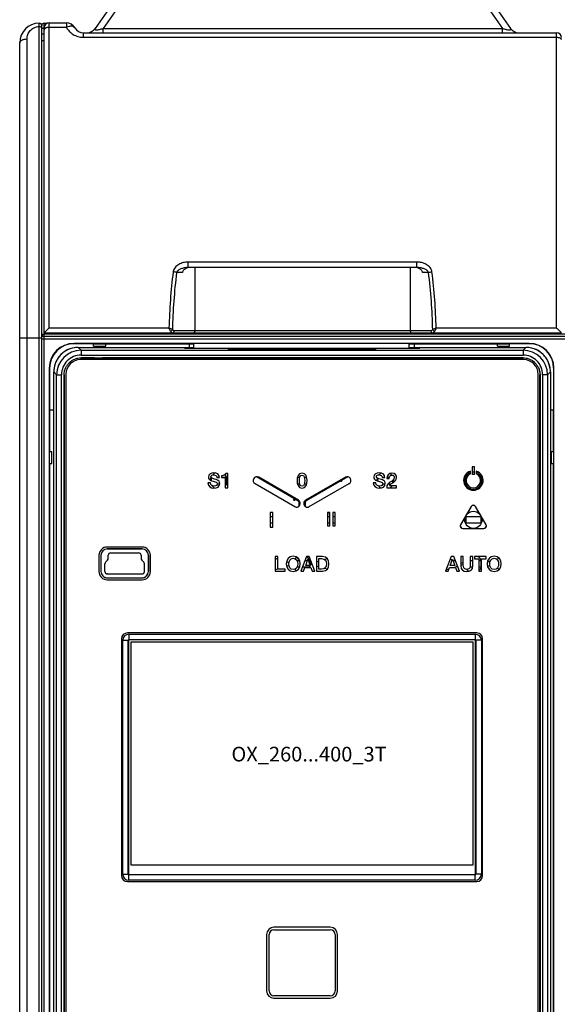
# Model space of a CAD drawing. Units: millimetres. Extents: x 0 to 1189, y 0 to 841.
# Drawn here: x 352 to 462, y 359 to 560 of the extents above; entities that cross this region are included whole.
import ezdxf

# ---------------------------------------------------------------- set-up
doc = ezdxf.new("R2010")
doc.units = ezdxf.units.MM
doc.header["$LTSCALE"] = 65.395
doc.layers.get('0').update_dxf_attribs({"linetype": 'CONTINUOUS'})
for name, color, linetype in [('08_DRAFTS', 7, 'CONTINUOUS'), ('09_ROUNDS', 7, 'CONTINUOUS'), ('10_CHAMFER', 7, 'CONTINUOUS'), ('11_COSMETIC', 7, 'CONTINUOUS'), ('13_NOTES', 7, 'CONTINUOUS'), ('AXIS', 7, 'CONTINUOUS')]:
    doc.layers.add(name, color=color, linetype=linetype)

msp = doc.modelspace()

# ---------------------------------------------------------------- linework, layer by layer
at = {"color": 7, "linetype": 'CONTINUOUS'}
for p, q in [((358.197, 496.419), (358.197, 496.219)), ((364.272, 491.341), (454.521, 491.341)), ((360.775, 331.595), (360.775, 487.844)), ((360.78, 487.844), (360.78, 331.595)), ((458.013, 331.595), (458.013, 487.844)), ((458.018, 487.844), (458.018, 331.595)), ((391.978, 466.923), (392.506, 466.923)), ((392.953, 466.923), (393.897, 466.923)), ((393.897, 466.923), (393.898, 465.522)), ((408.547, 462.121), (400.072, 467.014)), ((408.455, 466.925), (408.933, 466.925)), ((409.859, 466.925), (410.338, 466.925)), ((418.721, 467.014), (410.247, 462.121)), ((425.778, 466.927), (426.306, 466.927)), ((426.776, 466.927), (427.261, 466.927)), ((390.897, 466.205), (390.896, 466.76)), ((392.585, 465.522), (392.063, 465.522)), ((393.898, 465.522), (393.676, 465.522)), ((408.943, 465.524), (408.463, 465.524)), ((410.331, 465.524), (409.85, 465.524)), ((424.897, 466.151), (424.896, 466.65)), ((426.385, 465.526), (425.863, 465.526)), ((427.54, 465.526), (426.951, 465.526)), ((427.898, 466.278), (427.898, 465.772)), ((442.897, 465.328), (442.896, 466.729)), ((442.896, 466.729), (442.97, 466.729)), ((443.231, 465.328), (442.897, 465.328)), ((445.898, 465.328), (445.563, 465.328)), ((445.823, 466.729), (445.897, 466.729)), ((445.897, 466.729), (445.898, 465.328)), ((408.797, 461.219), (408.797, 461.688)), ((409.997, 461.688), (409.997, 461.219)), ((402.871, 458.924), (403.397, 458.924)), ((414.597, 458.925), (415.078, 458.926)), ((415.667, 458.926), (416.149, 458.926)), ((442.898, 457.528), (442.897, 458.929)), ((442.897, 458.929), (445.898, 458.929)), ((445.898, 458.929), (445.899, 457.528)), ((403.397, 457.523), (402.871, 457.523)), ((415.078, 457.525), (414.597, 457.524)), ((416.149, 457.525), (415.667, 457.525)), ((445.899, 457.528), (442.898, 457.528)), ((368.297, 450.972), (368.297, 447.672)), ((368.299, 450.972), (368.299, 447.672)), ((369.597, 452.272), (376.697, 452.272)), ((376.697, 452.269), (369.597, 452.269)), ((369.794, 450.354), (369.794, 450.972)), ((370.297, 451.474), (375.997, 451.474)), ((376.499, 450.972), (376.499, 450.354)), ((377.994, 450.972), (377.994, 447.672)), ((377.997, 447.672), (377.997, 450.972)), ((369.094, 447.672), (369.094, 449.24)), ((369.241, 449.595), (369.648, 450.002)), ((377.052, 449.595), (376.645, 450.002)), ((377.199, 447.672), (377.199, 449.24)), ((408.345, 449.925), (408.898, 449.925)), ((410.012, 449.925), (410.488, 449.925)), ((410.695, 449.925), (410.899, 449.925)), ((410.899, 449.925), (410.9, 449.338)), ((410.9, 448.913), (410.9, 448.524)), ((411.097, 449.119), (411.097, 449.219)), ((443.756, 449.929), (444.281, 449.929)), ((445.55, 449.929), (445.899, 449.929)), ((445.899, 449.929), (445.9, 448.528)), ((369.597, 447.169), (376.697, 447.169)), ((408.903, 448.524), (408.35, 448.524)), ((410.9, 448.524), (409.474, 448.524)), ((444.258, 448.528), (443.714, 448.528)), ((445.9, 448.528), (445.55, 448.528)), ((369.597, 446.374), (376.697, 446.374)), ((369.597, 446.372), (376.697, 446.372)), ((374.457, 387.634), (374.457, 433.284)), ((374.457, 433.284), (444.297, 433.284)), ((444.297, 433.284), (444.297, 387.634)), ((444.297, 387.634), (374.457, 387.634))]:
    msp.add_line(p, q, dxfattribs=at)
at = {"color": 9, "linetype": 'CONTINUOUS'}
for p, q in [((364.272, 491.341), (364.272, 491.336)), ((454.521, 491.341), (454.521, 491.336)), ((360.775, 487.844), (360.78, 487.844)), ((458.018, 487.844), (458.013, 487.844)), ((408.547, 462.121), (408.62, 462.249)), ((408.797, 461.688), (409.036, 461.688)), ((408.797, 461.219), (408.959, 461.219)), ((409.997, 461.688), (409.757, 461.688)), ((409.997, 461.219), (409.834, 461.219)), ((410.247, 462.121), (410.173, 462.249)), ((368.297, 450.972), (368.299, 450.972)), ((369.597, 452.272), (369.597, 452.269)), ((369.797, 450.972), (369.794, 450.972)), ((369.81, 450.959), (369.797, 450.972)), ((370.297, 451.472), (370.297, 451.474)), ((370.31, 451.459), (370.297, 451.472)), ((375.984, 451.459), (375.997, 451.472)), ((375.997, 451.472), (375.997, 451.474)), ((376.484, 450.959), (376.497, 450.972)), ((376.497, 450.972), (376.499, 450.972)), ((376.697, 452.272), (376.697, 452.269)), ((377.997, 450.972), (377.994, 450.972)), ((369.097, 449.24), (369.094, 449.24)), ((369.11, 449.234), (369.097, 449.24)), ((369.243, 449.593), (369.241, 449.595)), ((369.256, 449.588), (369.243, 449.593)), ((369.65, 450), (369.648, 450.002)), ((369.65, 450), (369.663, 449.995)), ((369.797, 450.354), (369.794, 450.354)), ((369.797, 450.354), (369.81, 450.348)), ((376.497, 450.354), (376.484, 450.348)), ((376.497, 450.354), (376.499, 450.354)), ((376.643, 450), (376.63, 449.995)), ((376.643, 450), (376.645, 450.002)), ((377.037, 449.588), (377.05, 449.593)), ((377.05, 449.593), (377.052, 449.595)), ((377.184, 449.234), (377.197, 449.24)), ((377.197, 449.24), (377.199, 449.24)), ((403.909, 450.361), (404.434, 450.198)), ((406.21, 449.649), (406.709, 449.494)), ((406.225, 448.728), (406.723, 448.87)), ((411.416, 449.316), (411.097, 449.219)), ((411.539, 448.996), (411.097, 449.119)), ((412.842, 449.747), (412.317, 449.588)), ((412.842, 448.632), (412.317, 448.779)), ((414.574, 450.271), (414.038, 450.109)), ((439.636, 450.155), (440.061, 450.03)), ((440.209, 449.986), (440.756, 449.826)), ((440.417, 448.513), (441.175, 448.737)), ((441.819, 449.513), (442.344, 449.358)), ((441.819, 448.926), (442.344, 449.08)), ((447.835, 449.766), (447.256, 449.596)), ((447.836, 448.673), (447.256, 448.843)), ((449.716, 450.319), (449.206, 450.169)), ((368.297, 447.672), (368.299, 447.672)), ((369.097, 447.672), (369.094, 447.672)), ((369.11, 447.685), (369.097, 447.672)), ((369.61, 447.185), (369.597, 447.172)), ((369.597, 447.172), (369.597, 447.169)), ((376.684, 447.185), (376.697, 447.172)), ((376.697, 447.172), (376.697, 447.169)), ((377.184, 447.685), (377.197, 447.672)), ((377.197, 447.672), (377.199, 447.672)), ((377.997, 447.672), (377.994, 447.672)), ((403.909, 448.066), (404.434, 448.216)), ((414.562, 448.152), (414.006, 448.307)), ((438.827, 448.046), (439.421, 448.221)), ((449.715, 448.12), (449.207, 448.269)), ((369.597, 446.372), (369.597, 446.374)), ((376.697, 446.372), (376.697, 446.374))]:
    msp.add_line(p, q, dxfattribs=at)
at = {"color": 7, "linetype": 'CONTINUOUS'}
for centre, radius in [((407.818, 462.294), 0.15), ((444.397, 458.219), 1.75)]:
    msp.add_circle(centre, radius, dxfattribs=at)
for centre, radius, start, end in [((392.397, 466.219), 1.75, 156.18979, 177.21654), ((392.397, 466.219), 1.75, 114.57941, 138.47552), ((392.397, 466.219), 1.75, 317.00811, 44.01722), ((426.397, 466.219), 1.75, 117.01706, 137.04356), ((426.397, 466.219), 1.75, 41.11311, 57.2034), ((444.397, 466.219), 1.75, 110.05517, 69.94483), ((444.397, 466.219), 1.75, 81.78086, 98.21914), ((392.397, 466.219), 1.75, 214.02642, 240.12066), ((417.397, 466.225), 0.15, 201.89393, 38.10117), ((426.397, 466.219), 1.75, 162.82085, 179.94445), ((426.397, 466.219), 1.75, 217.92091, 238.95644), ((426.397, 466.219), 1.75, 304.00206, 324.27599), ((426.397, 466.219), 1.75, 350.3676, 9.71104), ((408.297, 461.688), 0.5, 0, 60), ((408.297, 461.219), 0.5, 327.22023, 360), ((410.497, 461.688), 0.5, 120, 180), ((410.497, 461.219), 0.5, 180, 212.77977), ((444.397, 458.219), 2.95, 85.3865, 94.6135), ((414.598, 459.425), 0.15, 269.5395, 90.46009), ((444.397, 458.219), 2.95, 205.35788, 214.60855), ((444.397, 458.219), 2.95, 325.39145, 334.64212), ((369.597, 450.972), 1.3, 90, 180), ((369.597, 450.972), 1.297, 90, 180), ((370.297, 450.972), 0.503, 89.99914, 180.00086), ((370.297, 450.972), 0.5, 89.99924, 180.00076), ((375.997, 450.972), 0.503, 359.99914, 90.00086), ((375.997, 450.972), 0.5, 359.99924, 90.00076), ((376.697, 450.972), 1.3, 0, 90), ((376.697, 450.972), 1.297, 0, 90), ((444.447, 449.269), 1.7, 16.53754, 58.53531), ((369.597, 449.24), 0.503, 134.99993, 180.00007), ((369.297, 450.354), 0.497, 314.99993, 0.00007), ((376.997, 450.354), 0.497, 179.99993, 225.00007), ((376.697, 449.24), 0.503, 0.00003, 44.99997), ((409.297, 449.219), 1.7, 125.25601, 141.21721), ((408.599, 450.424), 0.15, 149.19096, 301.95043), ((409.397, 449.219), 1.7, 0, 58.09545), ((369.597, 447.672), 1.3, 179.99969, 270.00031), ((369.597, 447.672), 1.297, 179.99972, 270.00028), ((369.597, 447.672), 0.503, 179.99914, 270.00086), ((369.597, 447.672), 0.5, 179.99924, 270.00076), ((376.697, 447.672), 1.3, 269.99969, 0.00031), ((376.697, 447.672), 1.297, 269.99972, 0.00028), ((376.697, 447.672), 0.503, 269.99914, 0.00086), ((376.697, 447.672), 0.5, 269.99924, 0.00076), ((444.347, 449.169), 1.7, 218.88862, 239.76136), ((444.447, 449.169), 1.7, 310.46993, 343.46246)]:
    msp.add_arc(centre, radius, start, end, dxfattribs=at)
at = {"color": 9, "linetype": 'CONTINUOUS'}
for centre, start, end in [((369.597, 449.24), 135.00063, 179.99937), ((369.297, 450.354), 314.99993, 0.00007), ((376.997, 450.354), 179.99993, 225.00007), ((376.697, 449.24), 0.00063, 44.99937)]:
    msp.add_arc(centre, 0.5, start, end, dxfattribs=at)
at = {"color": 7, "linetype": 'CONTINUOUS'}
for points, knots in [([(360.775, 487.844), (360.775, 488.073), (360.821, 488.531), (360.988, 489.081), (361.183, 489.496), (361.418, 489.888), (361.784, 490.332), (362.228, 490.698), (362.62, 490.933), (363.035, 491.128), (363.585, 491.295), (364.044, 491.341), (364.272, 491.341)], [0, 0, 0, 0, 0.125049, 0.2500434, 0.3125709, 0.3750829, 0.5, 0.6249171, 0.6874291, 0.7499566, 0.874951, 1, 1, 1, 1]), ([(360.78, 487.844), (360.78, 488.072), (360.826, 488.529), (360.993, 489.079), (361.187, 489.493), (361.423, 489.885), (361.788, 490.328), (362.231, 490.693), (362.623, 490.929), (363.037, 491.123), (363.587, 491.29), (364.044, 491.336), (364.272, 491.336)], [0, 0, 0, 0, 0.1249605, 0.2499258, 0.3124815, 0.3750367, 0.5, 0.6249633, 0.6875185, 0.7500742, 0.8750395, 1, 1, 1, 1]), ([(454.521, 491.341), (454.75, 491.341), (455.208, 491.295), (455.759, 491.128), (456.173, 490.933), (456.565, 490.698), (457.009, 490.332), (457.375, 489.888), (457.61, 489.496), (457.805, 489.081), (457.972, 488.531), (458.018, 488.073), (458.018, 487.844)], [0, 0, 0, 0, 0.125049, 0.2500434, 0.3125709, 0.3750829, 0.5, 0.6249171, 0.6874291, 0.7499566, 0.874951, 1, 1, 1, 1]), ([(454.521, 491.336), (454.749, 491.336), (455.207, 491.29), (455.756, 491.123), (456.17, 490.929), (456.562, 490.693), (457.006, 490.328), (457.371, 489.885), (457.606, 489.493), (457.801, 489.079), (457.967, 488.529), (458.013, 488.072), (458.013, 487.844)], [0, 0, 0, 0, 0.1249605, 0.2499258, 0.3124815, 0.3750367, 0.5, 0.6249633, 0.6875185, 0.7500742, 0.8750395, 1, 1, 1, 1])]:
    msp.add_open_spline(points, degree=3, knots=knots, dxfattribs=at)
at = {"layer": '08_DRAFTS', "color": 7, "linetype": 'CONTINUOUS'}
for p, q in [((359.456, 496.219), (359.456, 496.419)), ((361.437, 496.219), (361.438, 496.419)), ((440.356, 496.219), (440.356, 496.419)), ((442.337, 496.219), (442.338, 496.419)), ((455.797, 494.276), (362.797, 494.276)), ((366.797, 494.219), (362.797, 494.219)), ((369.297, 494.263), (366.797, 494.263)), ((369.297, 494.219), (387.297, 494.219)), ((386.297, 494.219), (386.297, 493.459)), ((387.297, 493.277), (387.297, 494.27)), ((431.297, 494.27), (387.297, 494.27)), ((431.297, 493.277), (431.297, 494.27)), ((431.297, 494.219), (449.297, 494.219)), ((432.297, 494.219), (432.297, 493.459)), ((451.797, 494.263), (449.297, 494.263)), ((455.797, 494.219), (451.797, 494.219)), ((357.74, 489.219), (357.74, 330.219)), ((357.797, 489.219), (357.797, 480.719)), ((460.797, 489.219), (460.797, 480.719)), ((460.853, 330.219), (460.853, 489.219)), ((357.797, 480.719), (358.657, 480.719)), ((357.799, 480.719), (357.799, 472.219)), ((460.136, 480.719), (460.797, 480.719)), ((460.794, 472.219), (460.794, 480.719)), ((357.753, 472.219), (357.753, 469.719)), ((460.84, 469.719), (460.84, 472.219)), ((357.799, 469.719), (357.799, 349.719)), ((460.794, 349.719), (460.794, 469.719)), ((373.94, 433.619), (373.94, 385.819)), ((444.797, 433.676), (373.997, 433.676)), ((444.853, 385.819), (444.853, 433.619)), ((373.997, 385.763), (444.797, 385.763))]:
    msp.add_line(p, q, dxfattribs=at)
at = {"layer": '08_DRAFTS', "color": 9, "linetype": 'CONTINUOUS'}
for p, q in [((362.797, 494.276), (362.797, 494.219)), ((455.797, 494.276), (455.797, 494.219)), ((357.74, 489.219), (357.797, 489.219)), ((460.853, 489.219), (460.797, 489.219))]:
    msp.add_line(p, q, dxfattribs=at)
at = {"layer": '08_DRAFTS', "color": 7, "linetype": 'CONTINUOUS'}
for centre, radius, start, end in [((362.797, 489.219), 5.057, 90, 180), ((362.797, 489.219), 5, 90, 180), ((455.797, 489.219), 5.057, 0, 90), ((455.797, 489.219), 5, 0, 90), ((373.997, 433.619), 0.0563, 90, 180), ((444.797, 433.619), 0.0563, 0, 90), ((373.997, 385.819), 0.0563, 180, 270), ((444.797, 385.819), 0.0563, 270, 360)]:
    msp.add_arc(centre, radius, start, end, dxfattribs=at)
at = {"layer": '09_ROUNDS', "color": 7, "linetype": 'CONTINUOUS'}
for p, q in [((370.449, 563.417), (367.092, 558.622)), ((448.645, 563.417), (452.002, 558.622)), ((356.697, 559.719), (357.387, 559.719)), ((357.697, 559.769), (361.233, 559.769)), ((356.197, 260.199), (356.197, 559.219)), ((356.697, 557.469), (356.197, 557.469)), ((356.697, 496.419), (356.697, 558.769)), ((364.697, 557.769), (461.397, 557.769)), ((351.697, 263.699), (351.697, 555.699)), ((432.861, 509.769), (386.132, 509.769)), ((387.511, 509.769), (387.488, 496.917)), ((431.483, 509.769), (431.506, 496.917)), ((356.697, 496.419), (462.397, 496.419)), ((356.697, 496.219), (488.397, 496.219)), ((361.997, 496.419), (361.997, 496.219)), ((439.297, 496.219), (439.297, 496.419)), ((443.097, 496.419), (443.097, 496.219)), ((445.347, 496.219), (445.347, 496.419)), ((363.654, 493.459), (387.297, 493.459)), ((385.355, 493.368), (385.357, 493.293)), ((385.355, 493.368), (385.355, 493.295)), ((387.297, 493.385), (385.854, 493.385)), ((385.855, 493.277), (432.938, 493.277)), ((431.297, 493.459), (455.139, 493.459)), ((432.939, 493.385), (431.297, 493.385)), ((433.439, 493.368), (433.436, 493.293)), ((433.439, 493.295), (433.439, 493.368)), ((454.647, 490.969), (364.147, 490.969)), ((419.397, 492.898), (399.397, 492.898)), ((358.657, 330.977), (358.657, 488.462)), ((361.147, 487.969), (361.147, 331.469)), ((457.647, 331.469), (457.647, 487.969)), ((460.136, 488.462), (460.136, 330.977))]:
    msp.add_line(p, q, dxfattribs=at)
at = {"layer": '09_ROUNDS', "color": 9, "linetype": 'CONTINUOUS'}
for p, q in [((372.087, 563.417), (368.73, 558.622)), ((447.006, 563.417), (450.363, 558.622)), ((355.697, 259.699), (355.697, 559.699)), ((356.697, 558.769), (356.697, 559.719)), ((357.697, 497.438), (357.697, 559.769)), ((361.233, 559.769), (361.233, 558.869)), ((356.197, 558.719), (356.697, 558.719)), ((357.697, 558.869), (361.233, 558.869)), ((364.697, 557.769), (364.697, 556.834)), ((368.73, 557.769), (368.73, 558.622)), ((368.73, 558.622), (450.363, 558.622)), ((450.363, 557.769), (450.363, 558.622)), ((461.397, 497.438), (461.397, 557.769)), ((353.197, 262.901), (353.197, 556.492)), ((356.697, 556.085), (356.197, 556.085)), ((364.697, 556.834), (461.397, 556.834)), ((386.132, 509.769), (386.132, 510.905)), ((432.861, 510.905), (386.132, 510.905)), ((432.861, 509.769), (432.861, 510.905)), ((384.967, 508.774), (383.757, 508.774)), ((435.236, 508.774), (434.026, 508.774)), ((357.697, 497.438), (382.201, 497.438)), ((436.792, 497.438), (461.397, 497.438)), ((351.697, 495.412), (356.197, 495.412)), ((356.197, 495.219), (488.397, 495.219)), ((356.697, 259.719), (356.697, 496.219)), ((356.697, 495.722), (488.397, 495.722)), ((383.259, 496.917), (435.735, 496.917)), ((444.847, 496.219), (444.847, 496.419)), ((445.847, 496.219), (445.847, 496.419)), ((458.397, 496.219), (458.397, 496.419)), ((461.397, 496.419), (461.397, 496.219)), ((363.654, 493.459), (363.654, 493.459)), ((363.654, 493.459), (364.238, 492.875)), ((385.854, 493.385), (385.858, 493.278)), ((395.149, 492.977), (395.147, 492.977)), ((395.149, 492.977), (395.147, 492.977)), ((399.397, 492.895), (399.397, 493.246)), ((399.397, 493.246), (419.397, 493.246)), ((419.397, 492.895), (419.397, 493.246)), ((423.647, 492.977), (423.645, 492.977)), ((432.939, 493.385), (432.936, 493.278)), ((455.139, 493.459), (454.555, 492.875)), ((455.139, 493.459), (455.139, 493.459)), ((364.238, 492.875), (364.238, 491.875)), ((364.238, 492.875), (454.555, 492.875)), ((364.238, 491.875), (454.555, 491.875)), ((399.397, 492.909), (419.397, 492.909)), ((419.397, 492.895), (399.397, 492.895)), ((454.555, 492.875), (454.555, 491.875)), ((358.657, 488.462), (359.242, 487.878)), ((358.657, 488.462), (358.657, 488.462)), ((359.242, 331.561), (359.242, 487.878)), ((359.242, 487.878), (360.241, 487.878)), ((360.241, 331.561), (360.241, 487.878)), ((458.552, 487.878), (458.552, 331.561)), ((459.552, 487.878), (458.552, 487.878)), ((460.136, 488.462), (459.552, 487.878)), ((459.552, 487.878), (459.552, 331.561)), ((460.136, 488.462), (460.136, 488.462))]:
    msp.add_line(p, q, dxfattribs=at)
at = {"layer": '09_ROUNDS', "color": 7, "linetype": 'CONTINUOUS'}
for points in [[(363.654, 493.459), (363.378, 493.451), (363.087, 493.426), (362.798, 493.385), (362.511, 493.326), (362.229, 493.251), (361.952, 493.16), (361.681, 493.053), (361.416, 492.93), (361.159, 492.792), (360.911, 492.639), (360.672, 492.471), (360.443, 492.29), (360.225, 492.097), (360.018, 491.89), (359.825, 491.672), (359.644, 491.443), (359.477, 491.204), (359.324, 490.956), (359.186, 490.699), (359.063, 490.434), (358.955, 490.163), (358.864, 489.885), (358.789, 489.603), (358.731, 489.317), (358.689, 489.028), (358.665, 488.737), (358.657, 488.462)], [(460.136, 488.462), (460.128, 488.738), (460.104, 489.029), (460.062, 489.318), (460.004, 489.605), (459.929, 489.887), (459.837, 490.164), (459.73, 490.435), (459.607, 490.7), (459.469, 490.957), (459.316, 491.205), (459.149, 491.444), (458.968, 491.673), (458.774, 491.891), (458.567, 492.098), (458.349, 492.291), (458.121, 492.472), (457.881, 492.639), (457.633, 492.792), (457.376, 492.93), (457.111, 493.053), (456.84, 493.161), (456.563, 493.252), (456.28, 493.327), (455.994, 493.385), (455.705, 493.427), (455.414, 493.451), (455.139, 493.459)]]:
    msp.add_lwpolyline(points, dxfattribs=at)
for centre, radius, start, end in [((355.697, 555.699), 4, 90, 180), ((355.697, 559.199), 0.5, 0, 90), ((356.697, 559.219), 0.5, 90, 180), ((357.697, 558.769), 1, 90, 180), ((361.233, 557.769), 2, 30, 90), ((364.697, 559.769), 2, 210, 270), ((365.453, 559.769), 2, 270.07814, 325), ((453.64, 559.769), 2, 215, 269.74778), ((461.397, 556.769), 1, 0, 90), ((356.697, 495.719), 0.5, 90, 180), ((365.347, 497.519), 1.3, 237.8309, 270), ((435.897, 497.519), 1.3, 270, 302.1691), ((458.397, 497.219), 1, 233.24814, 270), ((364.147, 487.969), 3, 90, 180), ((454.647, 487.969), 3, 0, 90)]:
    msp.add_arc(centre, radius, start, end, dxfattribs=at)
at = {"layer": '09_ROUNDS', "color": 9, "linetype": 'CONTINUOUS'}
for centre, radius, start, end in [((498.949, 494.551), 116.783, 172.94411, 178.58317), ((497.663, 494.552), 114.79, 172.88303, 178.7431), ((321.367, 494.554), 114.754, 1.25596, 7.1179), ((320.072, 494.553), 116.756, 1.41617, 7.05656), ((226.463, 421.619), 173.213, 25.69623, 25.95852), ((336.614, 410.1), 98.52, 61.97731, 62.43684), ((383.258, 497.414), 0.497, 223.87492, 270.04423), ((435.735, 497.414), 0.497, 269.9559, 316.12515), ((568.798, 433.106), 146.847, 154.01793, 154.32732), ((365.347, 497.519), 2, 213.384, 220.5416), ((435.897, 497.519), 2, 319.4584, 326.616), ((363.654, 488.462), 4.996, 93.33621, 176.70161), ((363.655, 488.455), 5.004, 90.00459, 93.34568), ((455.138, 488.455), 5.004, 86.69208, 89.99542), ((455.14, 488.462), 4.996, 3.33621, 86.70161), ((364.239, 487.877), 4.997, 90.0056, 179.9944), ((364.237, 487.879), 3.997, 89.98609, 180.01391), ((399.376, 402.259), 90.65, 89.9871, 90.68968), ((419.402, 399.635), 93.275, 89.32009, 90.00302), ((454.554, 487.877), 4.997, 0.00561, 89.99439), ((454.556, 487.879), 3.997, 359.9861, 90.0139), ((363.661, 488.461), 5.004, 176.69208, 179.99542), ((455.132, 488.461), 5.004, 0.00459, 3.34568)]:
    msp.add_arc(centre, radius, start, end, dxfattribs=at)
at = {"layer": '09_ROUNDS', "color": 7, "linetype": 'CONTINUOUS'}
for centre, major_axis, ratio, start_param, end_param in [((458.397, 497.219), (0.707, 0.707), 0.9999239, 9.568732, 10.1532802), ((385.855, 493.368), (0.5, 0), 0.0349633, 1.5732338, 3.1415956), ((385.855, 493.295), (0.5, 0), 0.0348782, -3.1415927, -1.5707963), ((432.938, 493.295), (0.5, 0), 0.0348782, -1.5707963, 0), ((432.938, 493.368), (0.5, 0), 0.0349633, -0.000003, 1.5683589)]:
    msp.add_ellipse(centre, major_axis=major_axis, ratio=ratio, start_param=start_param, end_param=end_param, dxfattribs=at)
at = {"layer": '09_ROUNDS', "color": 9, "linetype": 'CONTINUOUS'}
for points, knots in [([(353.197, 556.492), (353.197, 556.645), (353.224, 556.952), (353.348, 557.402), (353.555, 557.827), (353.844, 558.216), (354.214, 558.552), (354.658, 558.815), (355.16, 558.985), (355.517, 559.024), (355.697, 559.024)], [0, 0, 0, 0, 0.1163604, 0.2334396, 0.3523197, 0.4740716, 0.5996349, 0.7295479, 0.8635096, 1, 1, 1, 1]), ([(355.697, 559.024), (355.761, 559.024), (355.883, 559.012), (356.024, 558.964), (356.112, 558.906), (356.159, 558.858), (356.19, 558.806), (356.197, 558.768), (356.197, 558.749)], [0, 0, 0, 0, 0.3105, 0.5892856, 0.7100438, 0.8170032, 0.9120577, 1, 1, 1, 1]), ([(357.697, 558.869), (357.568, 558.869), (357.379, 558.85), (357.144, 558.782), (356.992, 558.715), (356.867, 558.632), (356.771, 558.537), (356.711, 558.432), (356.697, 558.356), (356.697, 558.319)], [0, 0, 0, 0, 0.3103069, 0.4555625, 0.5895791, 0.7102566, 0.8171413, 0.9121256, 1, 1, 1, 1]), ([(362.965, 558.769), (362.938, 558.816), (362.865, 558.904), (362.715, 559), (362.528, 559.062), (362.309, 559.091), (362.063, 559.085), (361.695, 559.031), (361.417, 558.944), (361.233, 558.869)], [0, 0, 0, 0, 0.0867478, 0.1799282, 0.2842262, 0.4020577, 0.5339296, 0.6789575, 1, 1, 1, 1]), ([(361.233, 558.869), (361.395, 558.584), (361.799, 558.037), (362.466, 557.494), (363.088, 557.164), (363.601, 556.977), (364.141, 556.861), (364.511, 556.834), (364.697, 556.834)], [0, 0, 0, 0, 0.2344573, 0.4796494, 0.6067048, 0.7362229, 0.8676059, 1, 1, 1, 1]), ([(367.092, 558.622), (367.081, 558.607), (367.062, 558.577), (367.044, 558.53), (367.039, 558.484), (367.056, 558.441), (367.097, 558.406), (367.162, 558.38), (367.252, 558.365), (367.369, 558.36), (367.51, 558.367), (367.729, 558.391), (368.02, 558.443), (368.375, 558.525), (368.612, 558.589), (368.73, 558.622)], [0, 0, 0, 0, 0.02966, 0.0554288, 0.078034, 0.0999184, 0.12569, 0.1603975, 0.2077192, 0.2692038, 0.3438536, 0.4286432, 0.6148504, 0.8080629, 1, 1, 1, 1]), ([(450.363, 558.622), (450.481, 558.589), (450.718, 558.525), (451.073, 558.443), (451.364, 558.391), (451.583, 558.367), (451.724, 558.36), (451.841, 558.365), (451.932, 558.38), (451.996, 558.406), (452.037, 558.441), (452.054, 558.484), (452.05, 558.53), (452.031, 558.577), (452.012, 558.607), (452.002, 558.622)], [0, 0, 0, 0, 0.1919327, 0.385139, 0.5713396, 0.6561285, 0.7307801, 0.7922687, 0.8395945, 0.8743057, 0.9000792, 0.9219645, 0.9445702, 0.9703395, 1, 1, 1, 1]), ([(351.697, 555.699), (351.697, 555.752), (351.718, 555.862), (351.809, 556.014), (351.952, 556.151), (352.141, 556.269), (352.368, 556.366), (352.72, 556.464), (353.004, 556.492), (353.197, 556.492)], [0, 0, 0, 0, 0.0854691, 0.1786357, 0.2845635, 0.4051465, 0.5398066, 0.6862747, 1, 1, 1, 1]), ([(461.397, 556.834), (461.515, 556.834), (461.742, 556.813), (462.007, 556.733), (462.181, 556.637), (462.281, 556.557), (462.353, 556.467), (462.381, 556.4), (462.389, 556.367)], [0, 0, 0, 0, 0.305795, 0.584042, 0.7064491, 0.8158105, 0.9127294, 1, 1, 1, 1]), ([(386.132, 510.905), (385.8, 510.905), (385.3, 510.842), (384.666, 510.64), (384.214, 510.426), (383.8, 510.147), (383.442, 509.8), (383.213, 509.45), (383.094, 509.14), (383.06, 508.978), (383.05, 508.896)], [0, 0, 0, 0, 0.2504011, 0.375747, 0.5009764, 0.6260393, 0.7508727, 0.8754056, 0.9377202, 1, 1, 1, 1]), ([(386.132, 509.769), (386.019, 509.769), (385.792, 509.761), (385.454, 509.723), (385.121, 509.661), (384.795, 509.572), (384.48, 509.452), (384.23, 509.32), (384.048, 509.188), (383.923, 509.072), (383.818, 508.936), (383.771, 508.83), (383.757, 508.774)], [0, 0, 0, 0, 0.125647, 0.2508495, 0.3756706, 0.5001713, 0.6244334, 0.7486105, 0.8108531, 0.8733176, 0.9362359, 1, 1, 1, 1]), ([(435.943, 508.896), (435.933, 508.978), (435.899, 509.14), (435.78, 509.45), (435.552, 509.8), (435.193, 510.147), (434.779, 510.426), (434.327, 510.64), (433.694, 510.842), (433.193, 510.905), (432.861, 510.905)], [0, 0, 0, 0, 0.0622785, 0.1245941, 0.2491293, 0.3739648, 0.4990287, 0.6242579, 0.7496021, 1, 1, 1, 1]), ([(435.236, 508.774), (435.223, 508.83), (435.176, 508.936), (435.071, 509.072), (434.946, 509.188), (434.763, 509.32), (434.514, 509.452), (434.198, 509.572), (433.872, 509.661), (433.539, 509.723), (433.201, 509.761), (432.975, 509.769), (432.861, 509.769)], [0, 0, 0, 0, 0.0637642, 0.1266855, 0.1891517, 0.2513949, 0.3755727, 0.4998345, 0.6243342, 0.7491537, 0.8743545, 1, 1, 1, 1]), ([(383.757, 508.774), (383.65, 508.8), (383.415, 508.846), (383.178, 508.88), (383.05, 508.896)], [0, 0, 0, 0, 0.4603208, 1, 1, 1, 1]), ([(435.236, 508.774), (435.343, 508.8), (435.578, 508.846), (435.815, 508.88), (435.943, 508.896)], [0, 0, 0, 0, 0.4603208, 1, 1, 1, 1]), ([(382.9, 497.07), (382.862, 496.996), (382.758, 496.862), (382.621, 496.762), (382.547, 496.724)], [0, 0, 0, 0, 0.498722, 1, 1, 1, 1]), ([(436.093, 497.07), (436.144, 497.097), (436.377, 497.221), (436.61, 497.343), (436.792, 497.438)], [0, 0, 0, 0, 0.2201053, 1, 1, 1, 1]), ([(436.093, 497.07), (436.132, 496.996), (436.236, 496.862), (436.372, 496.762), (436.447, 496.724)], [0, 0, 0, 0, 0.4987221, 1, 1, 1, 1]), ([(356.197, 495.719), (356.197, 495.72), (356.198, 495.719), (356.199, 495.72), (356.203, 495.72), (356.207, 495.72), (356.212, 495.72), (356.221, 495.72), (356.236, 495.72), (356.257, 495.72), (356.282, 495.721), (356.311, 495.721), (356.357, 495.721), (356.422, 495.721), (356.508, 495.721), (356.6, 495.722), (356.664, 495.722), (356.697, 495.722)], [0, 0, 0, 0, 0.0012234, 0.00484, 0.0108519, 0.0192452, 0.030001, 0.0430927, 0.0761545, 0.1181127, 0.1685635, 0.2270211, 0.2929226, 0.4444535, 0.6173332, 0.8049182, 1, 1, 1, 1]), ([(382.547, 496.724), (382.569, 496.678), (382.616, 496.596), (382.704, 496.497), (382.801, 496.434), (382.872, 496.419), (382.905, 496.419)], [0, 0, 0, 0, 0.3105663, 0.5738984, 0.7982821, 1, 1, 1, 1]), ([(382.905, 496.419), (382.928, 496.419), (382.976, 496.426), (383.068, 496.466), (383.168, 496.565), (383.241, 496.728), (383.259, 496.853), (383.259, 496.917)], [0, 0, 0, 0, 0.1036382, 0.2110178, 0.4457416, 0.7125418, 1, 1, 1, 1]), ([(435.735, 496.917), (435.735, 496.853), (435.752, 496.728), (435.826, 496.565), (435.925, 496.466), (436.018, 496.426), (436.065, 496.419), (436.088, 496.419)], [0, 0, 0, 0, 0.2874582, 0.5542584, 0.7889822, 0.8963618, 1, 1, 1, 1]), ([(436.088, 496.419), (436.121, 496.419), (436.192, 496.434), (436.289, 496.497), (436.377, 496.596), (436.425, 496.678), (436.447, 496.724)], [0, 0, 0, 0, 0.2017119, 0.4260923, 0.6894196, 1, 1, 1, 1]), ([(395.147, 492.977), (395.09, 492.98), (394.984, 492.986), (394.834, 492.997), (394.705, 493.007), (394.597, 493.018), (394.52, 493.028), (394.469, 493.036), (394.439, 493.042), (394.414, 493.047), (394.395, 493.053), (394.382, 493.059), (394.374, 493.064), (394.371, 493.068), (394.37, 493.073), (394.375, 493.079), (394.384, 493.084), (394.399, 493.09), (394.419, 493.095), (394.445, 493.101), (394.476, 493.107), (394.513, 493.112), (394.555, 493.118), (394.622, 493.126), (394.718, 493.135), (394.85, 493.146), (395.002, 493.156), (395.173, 493.166), (395.363, 493.176), (395.571, 493.185), (395.881, 493.197), (396.306, 493.21), (396.856, 493.223), (397.45, 493.233), (398.08, 493.241), (398.732, 493.245), (399.174, 493.246), (399.397, 493.246)], [0, 0, 0, 0, 0.0291156, 0.0548707, 0.0771544, 0.095873, 0.1109528, 0.1171121, 0.1223463, 0.1266562, 0.1300493, 0.1325471, 0.1342141, 0.134802, 0.1353083, 0.1364702, 0.138311, 0.1410039, 0.1445989, 0.1491134, 0.1545526, 0.1609166, 0.1682019, 0.1764029, 0.1955205, 0.2181937, 0.2443268, 0.2738072, 0.3065062, 0.34228, 0.3809709, 0.4664078, 0.5613058, 0.663984, 0.7726222, 0.8852938, 1, 1, 1, 1]), ([(399.397, 492.895), (398.979, 492.895), (398.171, 492.899), (397.023, 492.914), (396.024, 492.938), (395.417, 492.962), (395.149, 492.977)], [0, 0, 0, 0, 0.2945996, 0.5706623, 0.8108243, 1, 1, 1, 1]), ([(419.397, 493.246), (419.619, 493.246), (420.061, 493.245), (420.714, 493.241), (421.343, 493.233), (421.937, 493.223), (422.487, 493.21), (422.912, 493.197), (423.222, 493.185), (423.43, 493.176), (423.62, 493.166), (423.792, 493.156), (423.943, 493.146), (424.075, 493.135), (424.172, 493.126), (424.238, 493.118), (424.28, 493.112), (424.317, 493.107), (424.348, 493.101), (424.374, 493.095), (424.394, 493.09), (424.409, 493.084), (424.419, 493.079), (424.423, 493.073), (424.422, 493.068), (424.419, 493.064), (424.411, 493.059), (424.398, 493.053), (424.379, 493.047), (424.354, 493.042), (424.324, 493.036), (424.274, 493.028), (424.197, 493.018), (424.088, 493.007), (423.959, 492.997), (423.809, 492.986), (423.703, 492.98), (423.647, 492.977)], [0, 0, 0, 0, 0.1147062, 0.2273778, 0.336016, 0.4386942, 0.5335922, 0.6190291, 0.6577201, 0.6934939, 0.7261928, 0.7556732, 0.7818064, 0.8044795, 0.8235971, 0.8317981, 0.8390834, 0.8454475, 0.8508867, 0.8554011, 0.8589962, 0.8616891, 0.8635298, 0.8646918, 0.865198, 0.865786, 0.867453, 0.8699508, 0.8733438, 0.8776538, 0.882888, 0.8890473, 0.904127, 0.9228456, 0.9451293, 0.9708844, 1, 1, 1, 1]), ([(423.645, 492.977), (423.378, 492.962), (422.77, 492.938), (421.771, 492.914), (420.623, 492.899), (419.814, 492.895), (419.397, 492.895)], [0, 0, 0, 0, 0.189113, 0.4292637, 0.7053532, 1, 1, 1, 1])]:
    msp.add_open_spline(points, degree=3, knots=knots, dxfattribs=at)
at = {"layer": '09_ROUNDS', "color": 7, "linetype": 'CONTINUOUS'}
for points, knots in [([(386.504, 509.769), (386.339, 509.769), (386.008, 509.729), (385.618, 509.579), (385.342, 509.395), (385.163, 509.223), (385.026, 509.015), (384.977, 508.855), (384.967, 508.774)], [0, 0, 0, 0, 0.250611, 0.5008556, 0.6260487, 0.7510178, 0.8756807, 1, 1, 1, 1]), ([(434.026, 508.774), (434.016, 508.855), (433.967, 509.015), (433.83, 509.223), (433.651, 509.395), (433.375, 509.579), (432.985, 509.729), (432.654, 509.769), (432.489, 509.769)], [0, 0, 0, 0, 0.1243193, 0.2489822, 0.3739513, 0.4991444, 0.749389, 1, 1, 1, 1]), ([(357.697, 497.438), (357.64, 497.382), (357.529, 497.27), (357.364, 497.103), (357.23, 496.967), (357.126, 496.862), (357.052, 496.787), (356.982, 496.716), (356.916, 496.649), (356.857, 496.588), (356.812, 496.541), (356.779, 496.508), (356.759, 496.487), (356.741, 496.468), (356.726, 496.452), (356.714, 496.439), (356.706, 496.43), (356.701, 496.425), (356.699, 496.422), (356.697, 496.421), (356.697, 496.42), (356.697, 496.419)], [0, 0, 0, 0, 0.1672531, 0.332264, 0.4921257, 0.5689781, 0.6429866, 0.7133923, 0.7792576, 0.8394254, 0.8924886, 0.9158487, 0.9367988, 0.9551104, 0.970558, 0.9829304, 0.992044, 0.9953325, 0.9977569, 0.9993101, 1, 1, 1, 1]), ([(462.397, 496.419), (462.397, 496.42), (462.396, 496.421), (462.395, 496.422), (462.392, 496.425), (462.388, 496.43), (462.38, 496.439), (462.368, 496.452), (462.353, 496.468), (462.335, 496.487), (462.314, 496.508), (462.282, 496.541), (462.236, 496.588), (462.177, 496.649), (462.111, 496.716), (462.041, 496.787), (461.967, 496.862), (461.864, 496.967), (461.729, 497.103), (461.564, 497.27), (461.453, 497.382), (461.397, 497.438)], [0, 0, 0, 0, 0.0006899, 0.0022431, 0.0046675, 0.007956, 0.0170696, 0.029442, 0.0448896, 0.0632012, 0.0841513, 0.1075114, 0.1605746, 0.2207424, 0.2866077, 0.3570134, 0.4310219, 0.5078743, 0.667736, 0.8327469, 1, 1, 1, 1]), ([(387.488, 496.917), (387.487, 496.883), (387.485, 496.817), (387.472, 496.722), (387.455, 496.648), (387.438, 496.595), (387.421, 496.549), (387.396, 496.501), (387.361, 496.455), (387.323, 496.427), (387.294, 496.419), (387.28, 496.419)], [0, 0, 0, 0, 0.1755883, 0.3439374, 0.498993, 0.5701266, 0.6364579, 0.7538388, 0.8510837, 0.9309015, 1, 1, 1, 1]), ([(431.506, 496.917), (431.506, 496.883), (431.509, 496.817), (431.521, 496.722), (431.538, 496.648), (431.555, 496.595), (431.573, 496.549), (431.597, 496.501), (431.632, 496.455), (431.671, 496.427), (431.7, 496.419), (431.713, 496.419)], [0, 0, 0, 0, 0.1755883, 0.3439374, 0.498993, 0.5701266, 0.6364579, 0.7538388, 0.8510837, 0.9309015, 1, 1, 1, 1]), ([(395.15, 492.991), (395.142, 492.992), (395.192, 492.987), (395.213, 492.986), (395.272, 492.982), (395.334, 492.978), (395.441, 492.971), (395.597, 492.963), (395.808, 492.954), (396.048, 492.945), (396.313, 492.937), (396.601, 492.929), (396.908, 492.922), (397.349, 492.914), (397.931, 492.906), (398.654, 492.9), (399.147, 492.898), (399.397, 492.898)], [0, 0, 0, 0, 0.0058449, 0.014956, 0.027358, 0.0426244, 0.0604338, 0.1027377, 0.1528028, 0.2095933, 0.2722956, 0.3402156, 0.4127232, 0.4892227, 0.6518925, 0.8236668, 1, 1, 1, 1]), ([(419.397, 492.898), (419.882, 492.898), (420.594, 492.902), (421.515, 492.915), (422.135, 492.927), (422.679, 492.943), (423.077, 492.958), (423.339, 492.971), (423.484, 492.979), (423.581, 492.986), (423.63, 492.99), (423.644, 492.991)], [0, 0, 0, 0, 0.3423995, 0.5027784, 0.6501718, 0.7801101, 0.8875614, 0.9308381, 0.9655548, 0.9897354, 1, 1, 1, 1])]:
    msp.add_open_spline(points, degree=3, knots=knots, dxfattribs=at)
at = {"layer": '10_CHAMFER', "color": 7, "linetype": 'CONTINUOUS'}
for p, q in [((366.797, 493.719), (366.797, 494.263)), ((366.797, 494.219), (369.297, 494.219)), ((366.797, 493.719), (369.297, 493.719)), ((369.297, 493.719), (369.297, 494.263)), ((449.297, 493.719), (449.297, 494.263)), ((449.297, 494.219), (451.797, 494.219)), ((449.297, 493.719), (451.797, 493.719)), ((451.797, 493.719), (451.797, 494.263)), ((366.991, 491.336), (364.272, 491.336)), ((454.521, 491.336), (368.603, 491.336)), ((357.753, 472.219), (358.297, 472.219)), ((357.797, 469.719), (357.797, 472.219)), ((358.297, 469.719), (358.297, 472.219)), ((460.297, 472.219), (460.297, 469.719)), ((460.297, 472.219), (460.84, 472.219)), ((460.797, 472.219), (460.797, 469.719)), ((357.753, 469.719), (358.297, 469.719)), ((460.297, 469.719), (460.84, 469.719)), ((373.997, 434.851), (444.797, 434.851)), ((372.765, 385.819), (372.765, 433.619)), ((373.861, 385.819), (373.861, 433.619)), ((373.997, 433.755), (444.797, 433.755)), ((444.932, 433.619), (444.932, 385.819)), ((446.028, 433.619), (446.028, 385.819)), ((444.797, 385.684), (373.997, 385.684)), ((444.797, 384.588), (373.997, 384.588))]:
    msp.add_line(p, q, dxfattribs=at)
at = {"layer": '10_CHAMFER', "color": 9, "linetype": 'CONTINUOUS'}
for p, q in [((373.997, 434.851), (373.997, 433.676)), ((444.797, 434.851), (444.797, 433.676)), ((372.765, 433.619), (373.94, 433.619)), ((446.028, 433.619), (444.853, 433.619)), ((372.765, 385.819), (373.94, 385.819)), ((373.997, 384.588), (373.997, 385.763)), ((444.797, 384.588), (444.797, 385.763)), ((446.028, 385.819), (444.853, 385.819))]:
    msp.add_line(p, q, dxfattribs=at)
at = {"layer": '10_CHAMFER', "color": 7, "linetype": 'CONTINUOUS'}
for centre, radius, start, end in [((367.797, 488.219), 3.219, 104.50059, 121.25866), ((367.799, 687.251), 195.917, 269.76367, 269.99936), ((367.788, 690.586), 199.252, 270.00261, 270.23436), ((367.797, 488.219), 3.219, 58.74082, 75.49941), ((409.397, 449.119), 1.7, 339.10576, 360), ((409.297, 449.119), 1.7, 215.5636, 231.457), ((373.997, 433.619), 1.231, 90, 180), ((444.797, 433.619), 1.231, 0, 90), ((373.997, 433.619), 0.135, 90, 180), ((444.797, 433.619), 0.135, 0, 90), ((373.997, 385.819), 1.231, 180, 270), ((373.997, 385.819), 0.135, 180, 270), ((444.797, 385.819), 1.231, 270, 360), ((444.797, 385.819), 0.135, 270, 360)]:
    msp.add_arc(centre, radius, start, end, dxfattribs=at)
at = {"layer": '11_COSMETIC', "color": 7, "linetype": 'CONTINUOUS'}
msp.add_arc((409.397, 449.219), 1.46, 124.74934, 129.37831, dxfattribs=at)
at = {"layer": 'AXIS', "color": 7, "linetype": 'CONTINUOUS'}
for p, q in [((444.147, 469.019), (444.147, 467.519)), ((444.647, 469.019), (444.147, 469.019)), ((444.647, 467.519), (444.647, 469.019)), ((391.983, 466.883), (392.508, 466.883)), ((392.953, 467.223), (392.953, 466.845)), ((392.953, 466.845), (393.676, 466.845)), ((393.676, 466.845), (393.676, 464.769)), ((394.201, 467.711), (393.811, 467.711)), ((394.201, 464.769), (394.201, 467.711)), ((408.672, 462.219), (400.531, 466.919)), ((418.262, 466.919), (410.122, 462.219)), ((425.783, 466.883), (426.308, 466.883)), ((443.797, 467.644), (443.797, 468.177)), ((444.647, 467.519), (444.147, 467.519)), ((444.997, 468.177), (444.997, 467.644)), ((390.672, 465.769), (390.147, 465.769)), ((399.781, 465.62), (407.922, 460.92)), ((410.872, 460.92), (419.012, 465.62)), ((424.472, 465.769), (423.947, 465.769)), ((426.749, 466.635), (427.228, 466.635)), ((428.703, 465.198), (427.27, 465.198)), ((428.703, 464.769), (428.703, 465.198)), ((393.676, 464.769), (394.201, 464.769)), ((426.695, 464.769), (428.703, 464.769)), ((443.964, 460.969), (441.799, 457.219)), ((446.995, 457.219), (444.83, 460.969)), ((402.871, 459.719), (402.871, 456.719)), ((403.397, 459.719), (402.871, 459.719)), ((403.397, 456.719), (403.397, 459.719)), ((414.597, 459.719), (414.597, 456.969)), ((415.078, 459.719), (414.597, 459.719)), ((415.078, 456.969), (415.078, 459.719)), ((415.667, 459.719), (415.667, 456.969)), ((416.149, 459.719), (415.667, 459.719)), ((416.149, 456.969), (416.149, 459.719)), ((414.597, 456.969), (415.078, 456.969)), ((415.667, 456.969), (416.149, 456.969)), ((402.871, 456.719), (403.397, 456.719)), ((442.232, 456.469), (446.562, 456.469)), ((367.897, 450.969), (367.897, 447.669)), ((376.697, 452.669), (369.597, 452.669)), ((378.397, 447.669), (378.397, 450.969)), ((403.909, 450.719), (403.909, 447.719)), ((404.434, 450.719), (403.909, 450.719)), ((404.434, 448.173), (404.434, 450.719)), ((410.317, 450.719), (409.166, 447.719)), ((410.876, 450.719), (410.317, 450.719)), ((412.031, 447.719), (410.876, 450.719)), ((412.317, 450.719), (412.317, 447.719)), ((413.561, 450.719), (412.317, 450.719)), ((439.853, 450.719), (438.701, 447.719)), ((440.411, 450.719), (439.853, 450.719)), ((441.567, 447.719), (440.411, 450.719)), ((441.819, 450.719), (441.819, 448.799)), ((442.344, 450.719), (441.819, 450.719)), ((442.344, 448.971), (442.344, 450.719)), ((443.756, 450.719), (443.756, 448.971)), ((444.281, 450.719), (443.756, 450.719)), ((444.281, 448.799), (444.281, 450.719)), ((444.6, 450.719), (444.6, 450.266)), ((447.029, 450.719), (444.6, 450.719)), ((447.029, 450.266), (447.029, 450.719)), ((410.132, 448.913), (410.586, 450.203)), ((411.048, 448.913), (410.132, 448.913)), ((410.586, 450.203), (410.598, 450.203)), ((410.598, 450.203), (411.048, 448.913)), ((412.842, 448.148), (412.842, 450.291)), ((412.842, 450.291), (413.359, 450.291)), ((439.668, 448.913), (440.121, 450.203)), ((440.584, 448.913), (439.668, 448.913)), ((440.121, 450.203), (440.134, 450.203)), ((440.134, 450.203), (440.584, 448.913)), ((444.6, 450.266), (445.55, 450.266)), ((445.55, 450.266), (445.55, 447.719)), ((446.075, 447.719), (446.075, 450.266)), ((446.075, 450.266), (447.029, 450.266)), ((403.909, 447.719), (405.96, 447.719)), ((405.96, 448.173), (404.434, 448.173)), ((405.96, 447.719), (405.96, 448.173)), ((409.166, 447.719), (409.708, 447.719)), ((409.708, 447.719), (409.989, 448.513)), ((409.989, 448.513), (411.187, 448.513)), ((411.187, 448.513), (411.468, 447.719)), ((411.468, 447.719), (412.031, 447.719)), ((412.317, 447.719), (413.561, 447.719)), ((413.359, 448.148), (412.842, 448.148)), ((438.701, 447.719), (439.243, 447.719)), ((439.243, 447.719), (439.525, 448.513)), ((439.525, 448.513), (440.722, 448.513)), ((440.722, 448.513), (441.004, 447.719)), ((441.004, 447.719), (441.567, 447.719)), ((445.55, 447.719), (446.075, 447.719)), ((369.597, 445.969), (376.697, 445.969)), ((445.097, 435.119), (373.697, 435.119)), ((372.497, 433.919), (372.497, 385.519)), ((446.297, 385.519), (446.297, 433.919)), ((373.697, 384.319), (445.097, 384.319)), ((415.147, 374.969), (403.647, 374.969)), ((403.647, 374.469), (415.147, 374.469)), ((402.147, 373.469), (402.147, 361.969)), ((402.647, 361.969), (402.647, 373.469)), ((416.147, 373.469), (416.147, 361.969)), ((416.647, 361.969), (416.647, 373.469)), ((415.147, 360.969), (403.647, 360.969)), ((403.647, 360.469), (415.147, 360.469))]:
    msp.add_line(p, q, dxfattribs=at)
for centre, radius, start, end in [((400.156, 466.269), 0.75, 60, 240), ((418.637, 466.269), 0.75, 300, 120), ((444.397, 466.269), 2, 107.4576, 72.5424), ((444.397, 466.269), 1.5, 113.57818, 66.42182), ((408.297, 461.569), 0.75, 240, 60), ((410.497, 461.569), 0.75, 120, 300), ((444.397, 460.719), 0.5, 30, 150), ((442.232, 456.969), 0.5, 150, 270), ((446.562, 456.969), 0.5, 270, 30), ((369.597, 450.969), 1.7, 90, 180), ((376.697, 450.969), 1.7, 0, 90), ((369.597, 447.669), 1.7, 180, 270), ((376.697, 447.669), 1.7, 270, 360), ((373.697, 433.919), 1.2, 90, 180), ((445.097, 433.919), 1.2, 0, 90), ((373.697, 385.519), 1.2, 180, 270), ((445.097, 385.519), 1.2, 270, 360), ((403.647, 373.469), 1.5, 90, 180), ((403.647, 373.469), 1, 90, 180), ((415.147, 373.469), 1.5, 0, 90), ((415.147, 373.469), 1, 0, 90), ((403.647, 361.969), 1.5, 180, 270), ((403.647, 361.969), 1, 180, 270), ((415.147, 361.969), 1.5, 270, 360), ((415.147, 361.969), 1, 270, 360)]:
    msp.add_arc(centre, radius, start, end, dxfattribs=at)
for points in [[(391.357, 467.841), (390.815, 467.841), (390.26, 467.559), (390.26, 466.958)], [(390.26, 466.958), (390.26, 466.648), (390.411, 466.337), (390.924, 466.197)], [(390.785, 467.021), (390.785, 467.324), (391.092, 467.412), (391.336, 467.412)], [(391.142, 466.635), (390.928, 466.694), (390.785, 466.811), (390.785, 467.021)], [(391.336, 467.412), (391.697, 467.412), (391.958, 467.269), (391.983, 466.883)], [(392.508, 466.883), (392.508, 467.509), (391.983, 467.841), (391.357, 467.841)], [(393.811, 467.711), (393.739, 467.358), (393.357, 467.219), (392.953, 467.223)], [(409.397, 467.769), (408.552, 467.769), (408.38, 466.908), (408.38, 466.24)], [(408.859, 466.24), (408.859, 466.853), (408.976, 467.37), (409.397, 467.37)], [(410.413, 466.24), (410.413, 466.908), (410.241, 467.769), (409.397, 467.769)], [(409.397, 467.37), (409.817, 467.37), (409.934, 466.853), (409.934, 466.24)], [(425.157, 467.841), (424.615, 467.841), (424.06, 467.559), (424.06, 466.958)], [(424.06, 466.958), (424.06, 466.648), (424.211, 466.337), (424.724, 466.197)], [(424.585, 467.021), (424.585, 467.324), (424.892, 467.412), (425.136, 467.412)], [(424.942, 466.635), (424.728, 466.694), (424.585, 466.811), (424.585, 467.021)], [(425.136, 467.412), (425.497, 467.412), (425.758, 467.269), (425.783, 466.883)], [(426.308, 466.883), (426.308, 467.509), (425.783, 467.841), (425.157, 467.841)], [(427.762, 467.769), (427.106, 467.769), (426.749, 467.286), (426.749, 466.635)], [(427.228, 466.635), (427.241, 467.047), (427.354, 467.37), (427.732, 467.37)], [(428.228, 466.849), (428.22, 466.391), (427.724, 466.16), (427.337, 465.89)], [(427.732, 467.37), (428.144, 467.37), (428.232, 467.059), (428.228, 466.849)], [(428.707, 466.866), (428.707, 467.244), (428.48, 467.769), (427.762, 467.769)], [(428.051, 465.875), (428.388, 466.11), (428.707, 466.4), (428.707, 466.866)], [(390.147, 465.769), (390.159, 465.026), (390.714, 464.698), (391.399, 464.698)], [(391.432, 465.127), (391.012, 465.127), (390.672, 465.307), (390.672, 465.769)], [(390.924, 466.197), (391.336, 466.085), (391.609, 466.03), (391.819, 465.95)], [(392.008, 466.404), (391.853, 466.45), (391.189, 466.622), (391.142, 466.635)], [(391.399, 464.698), (391.995, 464.698), (392.592, 464.967), (392.592, 465.639)], [(392.067, 465.58), (392.067, 465.353), (391.895, 465.127), (391.432, 465.127)], [(391.819, 465.95), (391.941, 465.904), (392.067, 465.811), (392.067, 465.58)], [(392.592, 465.639), (392.592, 465.95), (392.403, 466.286), (392.008, 466.404)], [(408.38, 466.24), (408.38, 465.572), (408.552, 464.711), (409.397, 464.711)], [(409.397, 465.11), (408.976, 465.11), (408.859, 465.627), (408.859, 466.24)], [(409.397, 464.711), (410.241, 464.711), (410.413, 465.572), (410.413, 466.24)], [(409.934, 466.24), (409.934, 465.627), (409.817, 465.11), (409.397, 465.11)], [(423.947, 465.769), (423.959, 465.026), (424.514, 464.698), (425.199, 464.698)], [(425.232, 465.127), (424.812, 465.127), (424.472, 465.307), (424.472, 465.769)], [(424.724, 466.197), (425.136, 466.085), (425.409, 466.03), (425.619, 465.95)], [(425.808, 466.404), (425.653, 466.45), (424.989, 466.622), (424.942, 466.635)], [(425.199, 464.698), (425.795, 464.698), (426.392, 464.967), (426.392, 465.639)], [(425.867, 465.58), (425.867, 465.353), (425.695, 465.127), (425.232, 465.127)], [(425.619, 465.95), (425.741, 465.904), (425.867, 465.811), (425.867, 465.58)], [(426.392, 465.639), (426.392, 465.95), (426.203, 466.286), (425.808, 466.404)], [(427.337, 465.89), (426.947, 465.618), (426.699, 465.253), (426.695, 464.769)], [(427.27, 465.198), (427.354, 465.458), (427.711, 465.639), (428.051, 465.875)], [(407.598, 450.791), (406.699, 450.791), (406.161, 450.077), (406.161, 449.219)], [(409.035, 449.219), (409.035, 450.077), (408.497, 450.791), (407.598, 450.791)], [(414.884, 449.219), (414.884, 450.047), (414.485, 450.719), (413.561, 450.719)], [(448.655, 450.791), (447.756, 450.791), (447.218, 450.077), (447.218, 449.219)], [(450.092, 449.219), (450.092, 450.077), (449.554, 450.791), (448.655, 450.791)], [(406.161, 449.219), (406.161, 448.362), (406.699, 447.648), (407.598, 447.648)], [(406.687, 449.219), (406.687, 449.795), (406.955, 450.362), (407.598, 450.362)], [(407.598, 448.077), (406.955, 448.077), (406.687, 448.644), (406.687, 449.219)], [(407.598, 450.362), (408.241, 450.362), (408.51, 449.795), (408.51, 449.219)], [(408.51, 449.219), (408.51, 448.644), (408.241, 448.077), (407.598, 448.077)], [(407.598, 447.648), (408.497, 447.648), (409.035, 448.362), (409.035, 449.219)], [(413.359, 450.291), (414.182, 450.291), (414.359, 449.82), (414.359, 449.219)], [(414.359, 449.219), (414.359, 448.619), (414.182, 448.148), (413.359, 448.148)], [(413.561, 447.719), (414.485, 447.719), (414.884, 448.392), (414.884, 449.219)], [(441.819, 448.799), (441.819, 448.03), (442.311, 447.648), (443.05, 447.648)], [(443.05, 448.102), (442.369, 448.102), (442.344, 448.568), (442.344, 448.971)], [(443.756, 448.971), (443.756, 448.568), (443.731, 448.102), (443.05, 448.102)], [(443.05, 447.648), (443.789, 447.648), (444.281, 448.03), (444.281, 448.799)], [(447.218, 449.219), (447.218, 448.362), (447.756, 447.648), (448.655, 447.648)], [(447.743, 449.219), (447.743, 449.795), (448.012, 450.362), (448.655, 450.362)], [(448.655, 448.077), (448.012, 448.077), (447.743, 448.644), (447.743, 449.219)], [(448.655, 450.362), (449.298, 450.362), (449.567, 449.795), (449.567, 449.219)], [(449.567, 449.219), (449.567, 448.644), (449.298, 448.077), (448.655, 448.077)], [(448.655, 447.648), (449.554, 447.648), (450.092, 448.362), (450.092, 449.219)]]:
    msp.add_open_spline(points, degree=3, dxfattribs=at)

# ---------------------------------------------------------------- texts
at = {"layer": '13_NOTES', "color": 2, "linetype": 'CONTINUOUS', "insert": (394.961, 411.845), "char_height": 3, "width": 43.36364, "attachment_point": 1, "line_spacing_factor": 0.9}
msp.add_mtext('OX_260...400_3T', dxfattribs=at)

doc.saveas('drawing.dxf')
